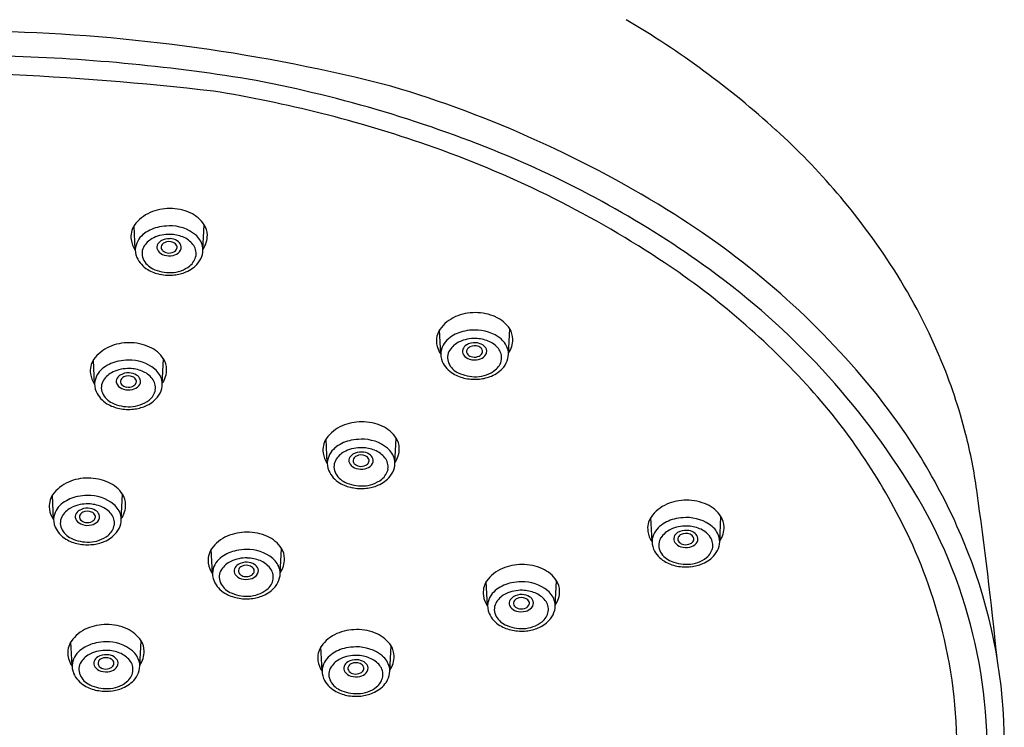
# Model space of a CAD drawing. Extents: x 7225 to 7231.5, y 333.6 to 356.2.
# Drawn here: x 7228.3 to 7230.4, y 352 to 353.6 of the extents above; entities that cross this region are included whole.
import ezdxf

# ---------------------------------------------------------------- set-up
doc = ezdxf.new("R2010")
doc.units = 0
doc.header["$LTSCALE"] = 0.64311
doc.layers.get('0').update_dxf_attribs({"color": 255, "linetype": 'CONTINUOUS'})

msp = doc.modelspace()

# ---------------------------------------------------------------- linework, layer by layer
for p, q in [((7228.5083, 353.0891), (7228.5056, 353.1429)), ((7228.6587, 353.089), (7228.6615, 353.145)), ((7229.3375, 352.8579), (7229.3403, 352.9139)), ((7229.1871, 352.858), (7229.1844, 352.9118)), ((7228.5683, 352.7911), (7228.5711, 352.8471)), ((7228.4179, 352.7912), (7228.4152, 352.845)), ((7229.0853, 352.6154), (7229.0881, 352.6714)), ((7228.9349, 352.6155), (7228.9322, 352.6693)), ((7228.3268, 352.4907), (7228.324, 352.5445)), ((7228.4771, 352.4906), (7228.48, 352.5466)), ((7229.8069, 352.4414), (7229.8097, 352.4974)), ((7229.6565, 352.4415), (7229.6538, 352.4953)), ((7228.6798, 352.3707), (7228.6771, 352.4245)), ((7228.8302, 352.3706), (7228.833, 352.4266)), ((7229.2911, 352.2989), (7229.2883, 352.3527)), ((7229.4414, 352.2988), (7229.4443, 352.3548)), ((7228.368, 352.1656), (7228.3652, 352.2193)), ((7228.5183, 352.1655), (7228.5212, 352.2215)), ((7228.9234, 352.1544), (7228.9207, 352.2082)), ((7229.0737, 352.1543), (7229.0766, 352.2103))]:
    msp.add_line(p, q)
for centre, radius, start, end in [((7228.5666, 351.8488), 2.0332, 47.8158, 59.4759), ((7228.1092, 349.6911), 3.8839, 75.5787, 88.5608), ((7228.1054, 349.4343), 4.0866, 80.7974, 88.5783), ((7227.9002, 346.615), 6.8712, 83.4673, 87.44295), ((7228.2531, 350.6984), 2.8157, 67.7357, 79.65), ((7228.2385, 350.6768), 2.8001, 70.8386, 80.8878), ((7228.3572, 351.021), 2.5357, 57.8419, 73.5214), ((7228.9014, 352.2183), 1.5346, 33.2296, 47.8158), ((7228.3876, 351.1058), 2.3459, 56.8073, 70.8386), ((7228.474, 351.2381), 2.2326, 54.0505, 67.7357), ((7228.584, 353.0736), 0.1074, 89.5861, 113.4467), ((7228.5857, 353.0725), 0.1085, 65.674, 90.5042), ((7228.575, 353.0944), 0.0847, 113.4467, 144.4187), ((7228.6026, 353.107), 0.0701, 32.848, 66.5921), ((7228.7382, 351.6269), 1.82, 39.3041, 57.8419), ((7228.5452, 353.1184), 0.0466, 147.0739, 187.9488), ((7228.5785, 353.0569), 0.085, 101.3716, 125.6036), ((7228.5834, 353.038), 0.1044, 90.0895, 101.959), ((7228.5861, 353.0537), 0.0888, 50.8484, 91.838), ((7228.6251, 353.1216), 0.0433, 0.8372, 32.848), ((7228.5519, 353.1196), 0.0534, 188.1769, 215.3088), ((7228.5567, 353.0856), 0.0489, 124.4207, 168.31), ((7228.5715, 353.0692), 0.0519, 115.3937, 146.3434), ((7228.5829, 353.045), 0.0787, 87.9984, 115.3937), ((7228.5753, 353.0927), 0.0194, 121.2673, 158.8663), ((7228.5832, 353.0796), 0.0346, 86.3063, 121.2673), ((7228.5841, 353.0807), 0.0335, 58.7034, 87.7495), ((7228.584, 353.0442), 0.0795, 67.9115, 88.7715), ((7228.5916, 353.0926), 0.0194, 22.0107, 59.2313), ((7228.5941, 353.0674), 0.0542, 38.8473, 68.6451), ((7228.6114, 353.086), 0.0478, 14.3735, 50.0285), ((7228.6157, 353.1214), 0.0527, 324.786, 0.8372), ((7228.5509, 353.0891), 0.0426, 171.3838, 203.0993), ((7228.5532, 353.0814), 0.03, 146.3434, 203.5314), ((7228.5694, 353.0949), 0.013, 158.8663, 216.186), ((7228.5798, 353.1025), 0.0259, 216.186, 253.5945), ((7228.5752, 353.0949), 0.00952, 153.9005, 223.9659), ((7228.5792, 353.0922), 0.0143, 116.1041, 151.5651), ((7228.5818, 353.1011), 0.0186, 223.7856, 261.287), ((7228.5835, 353.0836), 0.0239, 67.0752, 116.1041), ((7228.5877, 353.0926), 0.0139, 22.5277, 68.8227), ((7228.587, 353.0982), 0.015, 296.6061, 330.7785), ((7228.5929, 353.0949), 0.0083, 330.7785, 21.8135), ((7228.5958, 353.0951), 0.0146, 316.1834, 19.0734), ((7228.6111, 353.0811), 0.0324, 352.3886, 38.7923), ((7228.6184, 353.089), 0.0403, 346.0078, 12.558), ((7228.5673, 353.0981), 0.0612, 204.7768, 239.0043), ((7228.5658, 353.0869), 0.0437, 203.5314, 244.8579), ((7228.5835, 353.1153), 0.0392, 253.5945, 282.9535), ((7228.5835, 353.1053), 0.023, 258.7713, 296.6061), ((7228.586, 353.1048), 0.0284, 282.9535, 315.812), ((7228.606, 353.0835), 0.0378, 308.0231, 349.707), ((7228.6056, 353.0932), 0.0537, 322.2053, 345.0122), ((7228.7249, 351.6214), 1.7298, 42.5287, 56.8073), ((7228.5803, 353.1197), 0.0864, 239.0043, 258.7913), ((7228.5854, 353.1286), 0.0898, 244.8579, 271.6452), ((7228.586, 353.1092), 0.0704, 271.6452, 308.0231), ((7228.5948, 353.1041), 0.0689, 292.2397, 320.5067), ((7228.7877, 351.6706), 1.6983, 31.4824, 54.0505), ((7229.0857, 352.339), 1.3143, 22.9136, 33.2296), ((7228.5836, 353.1366), 0.1036, 258.7913, 276.0617), ((7228.5848, 353.1259), 0.0929, 276.0617, 292.9181), ((7229.2538, 352.8633), 0.0847, 113.4467, 144.4187), ((7229.2628, 352.8425), 0.1074, 89.5861, 113.4467), ((7229.2646, 352.8414), 0.1085, 65.674, 90.5042), ((7229.2814, 352.8759), 0.0701, 32.848, 66.5921), ((7229.224, 352.8873), 0.0466, 147.0739, 187.9488), ((7229.3039, 352.8904), 0.0433, 0.8372, 32.848), ((7229.2355, 352.8545), 0.0489, 124.4207, 168.31), ((7229.2573, 352.8258), 0.085, 101.3716, 125.6036), ((7229.2618, 352.8139), 0.0787, 87.9984, 115.3937), ((7229.2622, 352.8069), 0.1044, 90.0895, 101.959), ((7229.2649, 352.8226), 0.0888, 50.8484, 91.838), ((7229.2628, 352.8131), 0.0795, 67.9115, 88.7715), ((7229.2903, 352.8548), 0.0478, 14.3735, 50.0285), ((7229.2946, 352.8903), 0.0527, 324.786, 0.8372), ((7228.4846, 352.7965), 0.0847, 113.4467, 144.4187), ((7228.4936, 352.7757), 0.1074, 89.5861, 113.4467), ((7228.4953, 352.7746), 0.1085, 65.674, 90.5042), ((7228.5122, 352.8091), 0.0701, 32.848, 66.5921), ((7229.2307, 352.8884), 0.0534, 188.1769, 215.3088), ((7229.2503, 352.8381), 0.0519, 115.3937, 146.3434), ((7229.2482, 352.8638), 0.013, 158.8663, 216.186), ((7229.2541, 352.8615), 0.0194, 121.2673, 158.8663), ((7229.262, 352.8485), 0.0346, 86.3063, 121.2673), ((7229.2581, 352.8611), 0.0143, 116.1041, 151.5651), ((7229.2623, 352.8525), 0.0239, 67.0752, 116.1041), ((7229.263, 352.8495), 0.0335, 58.7034, 87.7495), ((7229.2666, 352.8615), 0.0139, 22.5277, 68.8227), ((7229.2704, 352.8615), 0.0194, 22.0107, 59.2313), ((7229.2746, 352.864), 0.0146, 316.1834, 19.0734), ((7229.273, 352.8362), 0.0542, 38.8473, 68.6451), ((7229.2899, 352.8499), 0.0324, 352.3886, 38.7923), ((7228.5347, 352.8237), 0.0433, 0.8372, 32.848), ((7229.2297, 352.858), 0.0426, 171.3838, 203.0993), ((7229.2321, 352.8502), 0.03, 146.3434, 203.5314), ((7229.2586, 352.8714), 0.0259, 216.186, 253.5945), ((7229.254, 352.8637), 0.00952, 153.9005, 223.9659), ((7229.2606, 352.87), 0.0186, 223.7856, 261.287), ((7229.2624, 352.8842), 0.0392, 253.5945, 282.9535), ((7229.2623, 352.8742), 0.023, 258.7713, 296.6061), ((7229.2648, 352.8737), 0.0284, 282.9535, 315.812), ((7229.2659, 352.867), 0.015, 296.6061, 330.7785), ((7229.2717, 352.8637), 0.0083, 330.7785, 21.8135), ((7229.2845, 352.8621), 0.0537, 322.2053, 345.0122), ((7229.2972, 352.8579), 0.0403, 346.0078, 12.558), ((7229.1984, 352.3866), 1.192, 14.1998, 22.9136), ((7228.4548, 352.8205), 0.0466, 147.0739, 187.9488), ((7228.4663, 352.7877), 0.0489, 124.4207, 168.31), ((7228.4881, 352.759), 0.085, 101.3716, 125.6036), ((7228.4926, 352.7471), 0.0787, 87.9984, 115.3937), ((7228.493, 352.7401), 0.1044, 90.0895, 101.959), ((7228.4957, 352.7558), 0.0888, 50.8484, 91.838), ((7228.4936, 352.7463), 0.0795, 67.9115, 88.7715), ((7228.521, 352.788), 0.0478, 14.3735, 50.0285), ((7229.2461, 352.8669), 0.0612, 204.7768, 239.0043), ((7229.2446, 352.8557), 0.0437, 203.5314, 244.8579), ((7229.2737, 352.873), 0.0689, 292.2397, 320.5067), ((7229.2849, 352.8524), 0.0378, 308.0231, 349.707), ((7228.4615, 352.8217), 0.0534, 188.1769, 215.3088), ((7228.4811, 352.7713), 0.0519, 115.3937, 146.3434), ((7228.4849, 352.7948), 0.0194, 121.2673, 158.8663), ((7228.4928, 352.7817), 0.0346, 86.3063, 121.2673), ((7228.4889, 352.7943), 0.0143, 116.1041, 151.5651), ((7228.4931, 352.7857), 0.0239, 67.0752, 116.1041), ((7228.4937, 352.7828), 0.0335, 58.7034, 87.7495), ((7228.4973, 352.7947), 0.0139, 22.5277, 68.8227), ((7228.5012, 352.7947), 0.0194, 22.0107, 59.2313), ((7228.5037, 352.7695), 0.0542, 38.8473, 68.6451), ((7228.5207, 352.7832), 0.0324, 352.3886, 38.7923), ((7228.5253, 352.8235), 0.0527, 324.786, 0.8372), ((7229.2591, 352.8886), 0.0864, 239.0043, 258.7913), ((7229.2642, 352.8975), 0.0898, 244.8579, 271.6452), ((7229.2625, 352.9055), 0.1036, 258.7913, 276.0617), ((7229.2648, 352.8781), 0.0704, 271.6452, 308.0231), ((7229.2636, 352.8948), 0.0929, 276.0617, 292.9181), ((7228.4605, 352.7912), 0.0426, 171.3838, 203.0993), ((7228.4628, 352.7835), 0.03, 146.3434, 203.5314), ((7228.479, 352.797), 0.013, 158.8663, 216.186), ((7228.4894, 352.8046), 0.0259, 216.186, 253.5945), ((7228.4848, 352.797), 0.00952, 153.9005, 223.9659), ((7228.4914, 352.8032), 0.0186, 223.7856, 261.287), ((7228.4931, 352.8074), 0.023, 258.7713, 296.6061), ((7228.4956, 352.8069), 0.0284, 282.9535, 315.812), ((7228.4966, 352.8003), 0.015, 296.6061, 330.7785), ((7228.5025, 352.797), 0.0083, 330.7785, 21.8135), ((7228.5054, 352.7972), 0.0146, 316.1834, 19.0734), ((7228.5152, 352.7953), 0.0537, 322.2053, 345.0122), ((7228.528, 352.7911), 0.0403, 346.0078, 12.558), ((7228.9975, 351.8715), 1.3598, 25.7387, 42.5287), ((7228.4769, 352.8002), 0.0612, 204.7768, 239.0043), ((7228.4754, 352.789), 0.0437, 203.5314, 244.8579), ((7228.4931, 352.8174), 0.0392, 253.5945, 282.9535), ((7228.5044, 352.8062), 0.0689, 292.2397, 320.5067), ((7228.5157, 352.7856), 0.0378, 308.0231, 349.707), ((7229.0978, 351.9213), 1.3552, 22.6052, 39.3041), ((7228.4899, 352.8218), 0.0864, 239.0043, 258.7913), ((7228.495, 352.8307), 0.0898, 244.8579, 271.6452), ((7228.4932, 352.8387), 0.1036, 258.7913, 276.0617), ((7228.4956, 352.8113), 0.0704, 271.6452, 308.0231), ((7228.4944, 352.828), 0.0929, 276.0617, 292.9181), ((7229.0016, 352.6208), 0.0847, 113.4467, 144.4187), ((7229.0106, 352.6), 0.1074, 89.5861, 113.4467), ((7229.0123, 352.5989), 0.1085, 65.674, 90.5042), ((7229.0292, 352.6334), 0.0701, 32.848, 66.5921), ((7229.0517, 352.648), 0.0433, 0.8372, 32.848), ((7229.2247, 352.3933), 1.1649, 8.0052, 14.1998), ((7228.9718, 352.6448), 0.0466, 147.0739, 187.9488), ((7228.9833, 352.612), 0.0489, 124.4207, 168.31), ((7229.0051, 352.5833), 0.085, 101.3716, 125.6036), ((7229.0096, 352.5714), 0.0787, 87.9984, 115.3937), ((7229.01, 352.5644), 0.1044, 90.0895, 101.959), ((7229.0127, 352.5801), 0.0888, 50.8484, 91.838), ((7229.0106, 352.5706), 0.0795, 67.9115, 88.7715), ((7228.9785, 352.6459), 0.0534, 188.1769, 215.3088), ((7228.9981, 352.5956), 0.0519, 115.3937, 146.3434), ((7229.0019, 352.619), 0.0194, 121.2673, 158.8663), ((7229.0098, 352.606), 0.0346, 86.3063, 121.2673), ((7229.0059, 352.6186), 0.0143, 116.1041, 151.5651), ((7229.0101, 352.61), 0.0239, 67.0752, 116.1041), ((7229.0107, 352.607), 0.0335, 58.7034, 87.7495), ((7229.0143, 352.619), 0.0139, 22.5277, 68.8227), ((7229.0182, 352.619), 0.0194, 22.0107, 59.2313), ((7229.0208, 352.5937), 0.0542, 38.8473, 68.6451), ((7229.0377, 352.6074), 0.0324, 352.3886, 38.7923), ((7229.038, 352.6123), 0.0478, 14.3735, 50.0285), ((7229.0423, 352.6478), 0.0527, 324.786, 0.8372), ((7228.9775, 352.6155), 0.0426, 171.3838, 203.0993), ((7228.9798, 352.6078), 0.03, 146.3434, 203.5314), ((7228.996, 352.6213), 0.013, 158.8663, 216.186), ((7229.0064, 352.6289), 0.0259, 216.186, 253.5945), ((7229.0018, 352.6212), 0.00952, 153.9005, 223.9659), ((7229.0084, 352.6275), 0.0186, 223.7856, 261.287), ((7229.0101, 352.6317), 0.023, 258.7713, 296.6061), ((7229.0126, 352.6312), 0.0284, 282.9535, 315.812), ((7229.0137, 352.6245), 0.015, 296.6061, 330.7785), ((7229.0195, 352.6212), 0.0083, 330.7785, 21.8135), ((7229.0224, 352.6215), 0.0146, 316.1834, 19.0734), ((7229.0322, 352.6196), 0.0537, 322.2053, 345.0122), ((7229.045, 352.6154), 0.0403, 346.0078, 12.558), ((7228.9939, 352.6244), 0.0612, 204.7768, 239.0043), ((7228.9924, 352.6132), 0.0437, 203.5314, 244.8579), ((7229.0102, 352.6417), 0.0392, 253.5945, 282.9535), ((7229.0214, 352.6305), 0.0689, 292.2397, 320.5067), ((7229.0327, 352.6099), 0.0378, 308.0231, 349.707), ((7228.3934, 352.496), 0.0847, 113.4467, 144.4187), ((7228.4025, 352.4752), 0.1074, 89.5861, 113.4467), ((7228.4042, 352.4741), 0.1085, 65.674, 90.5042), ((7228.421, 352.5086), 0.0701, 32.848, 66.5921), ((7229.0069, 352.6461), 0.0864, 239.0043, 258.7913), ((7229.012, 352.655), 0.0898, 244.8579, 271.6452), ((7229.0126, 352.6356), 0.0704, 271.6452, 308.0231), ((7229.0114, 352.6523), 0.0929, 276.0617, 292.9181), ((7228.3636, 352.52), 0.0466, 147.0739, 187.9488), ((7228.397, 352.4585), 0.085, 101.3716, 125.6036), ((7228.4018, 352.4396), 0.1044, 90.0895, 101.959), ((7228.4045, 352.4553), 0.0888, 50.8484, 91.838), ((7228.4436, 352.5232), 0.0433, 0.8372, 32.848), ((7229.0102, 352.663), 0.1036, 258.7913, 276.0617), ((7229.2765, 351.97), 1.125, 355.9043, 31.4824), ((7220.6478, 351.1871), 9.8261, 5.82077, 8.00519), ((7228.3752, 352.4872), 0.0489, 124.4207, 168.31), ((7228.4014, 352.4466), 0.0787, 87.9984, 115.3937), ((7228.4025, 352.4458), 0.0795, 67.9115, 88.7715), ((7228.4126, 352.469), 0.0542, 38.8473, 68.6451), ((7228.4299, 352.4875), 0.0478, 14.3735, 50.0285), ((7228.4342, 352.523), 0.0527, 324.786, 0.8372), ((7229.7232, 352.4468), 0.0847, 113.4467, 144.4187), ((7229.7322, 352.426), 0.1074, 89.5861, 113.4467), ((7229.734, 352.4249), 0.1085, 65.674, 90.5042), ((7229.7508, 352.4594), 0.0701, 32.848, 66.5921), ((7228.3703, 352.5211), 0.0534, 188.1769, 215.3088), ((7228.3694, 352.4907), 0.0426, 171.3838, 203.0993), ((7228.3717, 352.483), 0.03, 146.3434, 203.5314), ((7228.3899, 352.4708), 0.0519, 115.3937, 146.3434), ((7228.3879, 352.4965), 0.013, 158.8663, 216.186), ((7228.3938, 352.4943), 0.0194, 121.2673, 158.8663), ((7228.4017, 352.4812), 0.0346, 86.3063, 121.2673), ((7228.3937, 352.4964), 0.00952, 153.9005, 223.9659), ((7228.3977, 352.4938), 0.0143, 116.1041, 151.5651), ((7228.4019, 352.4852), 0.0239, 67.0752, 116.1041), ((7228.4026, 352.4823), 0.0335, 58.7034, 87.7495), ((7228.4062, 352.4942), 0.0139, 22.5277, 68.8227), ((7228.4114, 352.4965), 0.0083, 330.7785, 21.8135), ((7228.4101, 352.4942), 0.0194, 22.0107, 59.2313), ((7228.4142, 352.4967), 0.0146, 316.1834, 19.0734), ((7228.4296, 352.4826), 0.0324, 352.3886, 38.7923), ((7228.4368, 352.4906), 0.0403, 346.0078, 12.558), ((7229.7733, 352.474), 0.0433, 0.8372, 32.848), ((7228.3982, 352.5041), 0.0259, 216.186, 253.5945), ((7228.4003, 352.5027), 0.0186, 223.7856, 261.287), ((7228.402, 352.5169), 0.0392, 253.5945, 282.9535), ((7228.4019, 352.5069), 0.023, 258.7713, 296.6061), ((7228.4044, 352.5064), 0.0284, 282.9535, 315.812), ((7228.4055, 352.4998), 0.015, 296.6061, 330.7785), ((7228.4245, 352.4851), 0.0378, 308.0231, 349.707), ((7228.4241, 352.4948), 0.0537, 322.2053, 345.0122), ((7229.6934, 352.4708), 0.0466, 147.0739, 187.9488), ((7229.7049, 352.438), 0.0489, 124.4207, 168.31), ((7229.7267, 352.4093), 0.085, 101.3716, 125.6036), ((7229.7312, 352.3974), 0.0787, 87.9984, 115.3937), ((7229.7316, 352.3904), 0.1044, 90.0895, 101.959), ((7229.7343, 352.4061), 0.0888, 50.8484, 91.838), ((7229.7322, 352.3966), 0.0795, 67.9115, 88.7715), ((7229.7597, 352.4383), 0.0478, 14.3735, 50.0285), ((7229.764, 352.4738), 0.0527, 324.786, 0.8372), ((7228.3857, 352.4996), 0.0612, 204.7768, 239.0043), ((7228.3843, 352.4885), 0.0437, 203.5314, 244.8579), ((7228.4044, 352.5108), 0.0704, 271.6452, 308.0231), ((7228.4133, 352.5057), 0.0689, 292.2397, 320.5067), ((7228.7465, 352.376), 0.0847, 113.4467, 144.4187), ((7228.7555, 352.3552), 0.1074, 89.5861, 113.4467), ((7228.7573, 352.3541), 0.1085, 65.674, 90.5042), ((7228.7741, 352.3886), 0.0701, 32.848, 66.5921), ((7229.7001, 352.4719), 0.0534, 188.1769, 215.3088), ((7229.7197, 352.4216), 0.0519, 115.3937, 146.3434), ((7229.7235, 352.4451), 0.0194, 121.2673, 158.8663), ((7229.7314, 352.432), 0.0346, 86.3063, 121.2673), ((7229.7275, 352.4446), 0.0143, 116.1041, 151.5651), ((7229.7317, 352.436), 0.0239, 67.0752, 116.1041), ((7229.7324, 352.4331), 0.0335, 58.7034, 87.7495), ((7229.736, 352.445), 0.0139, 22.5277, 68.8227), ((7229.7398, 352.445), 0.0194, 22.0107, 59.2313), ((7229.7424, 352.4198), 0.0542, 38.8473, 68.6451), ((7229.7593, 352.4334), 0.0324, 352.3886, 38.7923), ((7229.1944, 351.9664), 1.1413, 13.0393, 25.7387), ((7228.3987, 352.5213), 0.0864, 239.0043, 258.7913), ((7228.4039, 352.5302), 0.0898, 244.8579, 271.6452), ((7228.4021, 352.5382), 0.1036, 258.7913, 276.0617), ((7228.4032, 352.5275), 0.0929, 276.0617, 292.9181), ((7229.6991, 352.4415), 0.0426, 171.3838, 203.0993), ((7229.7014, 352.4338), 0.03, 146.3434, 203.5314), ((7229.7176, 352.4473), 0.013, 158.8663, 216.186), ((7229.728, 352.4549), 0.0259, 216.186, 253.5945), ((7229.7234, 352.4472), 0.00952, 153.9005, 223.9659), ((7229.73, 352.4535), 0.0186, 223.7856, 261.287), ((7229.7317, 352.4577), 0.023, 258.7713, 296.6061), ((7229.7342, 352.4572), 0.0284, 282.9535, 315.812), ((7229.7353, 352.4506), 0.015, 296.6061, 330.7785), ((7229.7411, 352.4473), 0.0083, 330.7785, 21.8135), ((7229.744, 352.4475), 0.0146, 316.1834, 19.0734), ((7229.7539, 352.4456), 0.0537, 322.2053, 345.0122), ((7229.7666, 352.4414), 0.0403, 346.0078, 12.558), ((7229.2618, 351.9896), 1.1776, 2.6788, 22.6052), ((7228.7167, 352.4), 0.0466, 147.0739, 187.9488), ((7228.75, 352.3384), 0.085, 101.3716, 125.6036), ((7228.7549, 352.3196), 0.1044, 90.0895, 101.959), ((7228.7576, 352.3353), 0.0888, 50.8484, 91.838), ((7228.7966, 352.4031), 0.0433, 0.8372, 32.848), ((7229.7155, 352.4504), 0.0612, 204.7768, 239.0043), ((7229.714, 352.4393), 0.0437, 203.5314, 244.8579), ((7229.7318, 352.4677), 0.0392, 253.5945, 282.9535), ((7229.7431, 352.4565), 0.0689, 292.2397, 320.5067), ((7229.7543, 352.4359), 0.0378, 308.0231, 349.707), ((7228.7234, 352.4011), 0.0534, 188.1769, 215.3088), ((7228.7282, 352.3671), 0.0489, 124.4207, 168.31), ((7228.743, 352.3508), 0.0519, 115.3937, 146.3434), ((7228.7545, 352.3266), 0.0787, 87.9984, 115.3937), ((7228.7468, 352.3742), 0.0194, 121.2673, 158.8663), ((7228.7547, 352.3612), 0.0346, 86.3063, 121.2673), ((7228.755, 352.3652), 0.0239, 67.0752, 116.1041), ((7228.7557, 352.3622), 0.0335, 58.7034, 87.7495), ((7228.7555, 352.3257), 0.0795, 67.9115, 88.7715), ((7228.7593, 352.3742), 0.0139, 22.5277, 68.8227), ((7228.7631, 352.3742), 0.0194, 22.0107, 59.2313), ((7228.7657, 352.3489), 0.0542, 38.8473, 68.6451), ((7228.783, 352.3675), 0.0478, 14.3735, 50.0285), ((7228.7873, 352.403), 0.0527, 324.786, 0.8372), ((7229.3668, 352.2834), 0.1074, 89.5861, 113.4467), ((7229.3685, 352.2823), 0.1085, 65.674, 90.5042), ((7229.7285, 352.4721), 0.0864, 239.0043, 258.7913), ((7229.7336, 352.481), 0.0898, 244.8579, 271.6452), ((7229.7319, 352.489), 0.1036, 258.7913, 276.0617), ((7229.7342, 352.4616), 0.0704, 271.6452, 308.0231), ((7229.733, 352.4783), 0.0929, 276.0617, 292.9181), ((7228.7224, 352.3707), 0.0426, 171.3838, 203.0993), ((7228.7248, 352.3629), 0.03, 146.3434, 203.5314), ((7228.7409, 352.3765), 0.013, 158.8663, 216.186), ((7228.7513, 352.3841), 0.0259, 216.186, 253.5945), ((7228.7467, 352.3764), 0.00952, 153.9005, 223.9659), ((7228.7508, 352.3738), 0.0143, 116.1041, 151.5651), ((7228.7533, 352.3827), 0.0186, 223.7856, 261.287), ((7228.755, 352.3869), 0.023, 258.7713, 296.6061), ((7228.7575, 352.3863), 0.0284, 282.9535, 315.812), ((7228.7586, 352.3797), 0.015, 296.6061, 330.7785), ((7228.7644, 352.3764), 0.0083, 330.7785, 21.8135), ((7228.7673, 352.3767), 0.0146, 316.1834, 19.0734), ((7228.7826, 352.3626), 0.0324, 352.3886, 38.7923), ((7228.7899, 352.3706), 0.0403, 346.0078, 12.558), ((7229.3577, 352.3042), 0.0847, 113.4467, 144.4187), ((7229.3853, 352.3168), 0.0701, 32.848, 66.5921), ((7228.7388, 352.3796), 0.0612, 204.7768, 239.0043), ((7228.7373, 352.3684), 0.0437, 203.5314, 244.8579), ((7228.7551, 352.3969), 0.0392, 253.5945, 282.9535), ((7228.7776, 352.3651), 0.0378, 308.0231, 349.707), ((7228.7772, 352.3747), 0.0537, 322.2053, 345.0122), ((7229.3279, 352.3282), 0.0466, 147.0739, 187.9488), ((7229.3613, 352.2667), 0.085, 101.3716, 125.6036), ((7229.3661, 352.2478), 0.1044, 90.0895, 101.959), ((7229.3688, 352.2635), 0.0888, 50.8484, 91.838), ((7229.4079, 352.3314), 0.0433, 0.8372, 32.848), ((7228.7518, 352.4013), 0.0864, 239.0043, 258.7913), ((7228.7569, 352.4102), 0.0898, 244.8579, 271.6452), ((7228.7575, 352.3908), 0.0704, 271.6452, 308.0231), ((7228.7563, 352.4074), 0.0929, 276.0617, 292.9181), ((7228.7664, 352.3857), 0.0689, 292.2397, 320.5067), ((7229.3346, 352.3293), 0.0534, 188.1769, 215.3088), ((7229.3395, 352.2954), 0.0489, 124.4207, 168.31), ((7229.3542, 352.279), 0.0519, 115.3937, 146.3434), ((7229.3657, 352.2548), 0.0787, 87.9984, 115.3937), ((7229.366, 352.2894), 0.0346, 86.3063, 121.2673), ((7229.3669, 352.2904), 0.0335, 58.7034, 87.7495), ((7229.3668, 352.254), 0.0795, 67.9115, 88.7715), ((7229.3769, 352.2771), 0.0542, 38.8473, 68.6451), ((7229.3942, 352.2957), 0.0478, 14.3735, 50.0285), ((7229.3985, 352.3312), 0.0527, 324.786, 0.8372), ((7228.7552, 352.4181), 0.1036, 258.7913, 276.0617), ((7229.3337, 352.2989), 0.0426, 171.3838, 203.0993), ((7229.336, 352.2912), 0.03, 146.3434, 203.5314), ((7229.3522, 352.3047), 0.013, 158.8663, 216.186), ((7229.3581, 352.3024), 0.0194, 121.2673, 158.8663), ((7229.358, 352.3046), 0.00952, 153.9005, 223.9659), ((7229.362, 352.302), 0.0143, 116.1041, 151.5651), ((7229.3662, 352.2934), 0.0239, 67.0752, 116.1041), ((7229.3705, 352.3024), 0.0139, 22.5277, 68.8227), ((7229.3698, 352.3079), 0.015, 296.6061, 330.7785), ((7229.3757, 352.3047), 0.0083, 330.7785, 21.8135), ((7229.3744, 352.3024), 0.0194, 22.0107, 59.2313), ((7229.3785, 352.3049), 0.0146, 316.1834, 19.0734), ((7229.3939, 352.2908), 0.0324, 352.3886, 38.7923), ((7229.4011, 352.2988), 0.0403, 346.0078, 12.558), ((7229.35, 352.3078), 0.0612, 204.7768, 239.0043), ((7229.3486, 352.2966), 0.0437, 203.5314, 244.8579), ((7229.3625, 352.3123), 0.0259, 216.186, 253.5945), ((7229.3646, 352.3109), 0.0186, 223.7856, 261.287), ((7229.3663, 352.3251), 0.0392, 253.5945, 282.9535), ((7229.3662, 352.3151), 0.023, 258.7713, 296.6061), ((7229.3687, 352.3146), 0.0284, 282.9535, 315.812), ((7229.3888, 352.2933), 0.0378, 308.0231, 349.707), ((7229.3884, 352.303), 0.0537, 322.2053, 345.0122), ((7228.4437, 352.15), 0.1074, 89.5861, 113.4467), ((7228.4454, 352.1489), 0.1085, 65.674, 90.5042), ((7229.3682, 352.3384), 0.0898, 244.8579, 271.6452), ((7229.3687, 352.319), 0.0704, 271.6452, 308.0231), ((7229.3776, 352.3139), 0.0689, 292.2397, 320.5067), ((7228.4346, 352.1709), 0.0847, 113.4467, 144.4187), ((7228.4622, 352.1835), 0.0701, 32.848, 66.5921), ((7228.9901, 352.1597), 0.0847, 113.4467, 144.4187), ((7228.9991, 352.1388), 0.1074, 89.5861, 113.4467), ((7229.0008, 352.1378), 0.1085, 65.674, 90.5042), ((7229.0177, 352.1723), 0.0701, 32.848, 66.5921), ((7229.363, 352.3295), 0.0864, 239.0043, 258.7913), ((7229.3664, 352.3464), 0.1036, 258.7913, 276.0617), ((7229.3675, 352.3357), 0.0929, 276.0617, 292.9181), ((7228.4048, 352.1948), 0.0466, 147.0739, 187.9488), ((7228.4382, 352.1333), 0.085, 101.3716, 125.6036), ((7228.443, 352.1145), 0.1044, 90.0895, 101.959), ((7228.4457, 352.1302), 0.0888, 50.8484, 91.838), ((7228.4848, 352.198), 0.0433, 0.8372, 32.848), ((7229.2527, 351.9799), 1.0815, 357.4766, 13.0393), ((7228.4164, 352.162), 0.0489, 124.4207, 168.31), ((7228.4311, 352.1457), 0.0519, 115.3937, 146.3434), ((7228.4426, 352.1215), 0.0787, 87.9984, 115.3937), ((7228.4429, 352.156), 0.0346, 86.3063, 121.2673), ((7228.4438, 352.1571), 0.0335, 58.7034, 87.7495), ((7228.4437, 352.1206), 0.0795, 67.9115, 88.7715), ((7228.4538, 352.1438), 0.0542, 38.8473, 68.6451), ((7228.4711, 352.1624), 0.0478, 14.3735, 50.0285), ((7228.4754, 352.1979), 0.0527, 324.786, 0.8372), ((7228.9603, 352.1836), 0.0466, 147.0739, 187.9488), ((7228.9718, 352.1508), 0.0489, 124.4207, 168.31), ((7228.9936, 352.1221), 0.085, 101.3716, 125.6036), ((7228.9985, 352.1033), 0.1044, 90.0895, 101.959), ((7229.0012, 352.119), 0.0888, 50.8484, 91.838), ((7229.0402, 352.1868), 0.0433, 0.8372, 32.848), ((7228.4115, 352.196), 0.0534, 188.1769, 215.3088), ((7228.4106, 352.1656), 0.0426, 171.3838, 203.0993), ((7228.4129, 352.1578), 0.03, 146.3434, 203.5314), ((7228.4291, 352.1714), 0.013, 158.8663, 216.186), ((7228.4349, 352.1691), 0.0194, 121.2673, 158.8663), ((7228.4349, 352.1713), 0.00952, 153.9005, 223.9659), ((7228.4389, 352.1687), 0.0143, 116.1041, 151.5651), ((7228.4431, 352.16), 0.0239, 67.0752, 116.1041), ((7228.4474, 352.169), 0.0139, 22.5277, 68.8227), ((7228.4526, 352.1713), 0.0083, 330.7785, 21.8135), ((7228.4513, 352.169), 0.0194, 22.0107, 59.2313), ((7228.4554, 352.1715), 0.0146, 316.1834, 19.0734), ((7228.4708, 352.1575), 0.0324, 352.3886, 38.7923), ((7228.478, 352.1655), 0.0403, 346.0078, 12.558), ((7228.9669, 352.1848), 0.0534, 188.1769, 215.3088), ((7228.9866, 352.1345), 0.0519, 115.3937, 146.3434), ((7228.998, 352.1103), 0.0787, 87.9984, 115.3937), ((7228.9904, 352.1579), 0.0194, 121.2673, 158.8663), ((7228.9983, 352.1449), 0.0346, 86.3063, 121.2673), ((7228.9943, 352.1575), 0.0143, 116.1041, 151.5651), ((7228.9986, 352.1489), 0.0239, 67.0752, 116.1041), ((7228.9992, 352.1459), 0.0335, 58.7034, 87.7495), ((7228.9991, 352.1094), 0.0795, 67.9115, 88.7715), ((7229.0028, 352.1579), 0.0139, 22.5277, 68.8227), ((7229.0067, 352.1578), 0.0194, 22.0107, 59.2313), ((7229.0092, 352.1326), 0.0542, 38.8473, 68.6451), ((7229.0265, 352.1512), 0.0478, 14.3735, 50.0285), ((7229.0308, 352.1867), 0.0527, 324.786, 0.8372), ((7228.4269, 352.1745), 0.0612, 204.7768, 239.0043), ((7228.4394, 352.179), 0.0259, 216.186, 253.5945), ((7228.4415, 352.1775), 0.0186, 223.7856, 261.287), ((7228.4432, 352.1917), 0.0392, 253.5945, 282.9535), ((7228.4431, 352.1817), 0.023, 258.7713, 296.6061), ((7228.4456, 352.1812), 0.0284, 282.9535, 315.812), ((7228.4467, 352.1746), 0.015, 296.6061, 330.7785), ((7228.4657, 352.1599), 0.0378, 308.0231, 349.707), ((7228.4653, 352.1696), 0.0537, 322.2053, 345.0122), ((7228.966, 352.1544), 0.0426, 171.3838, 203.0993), ((7228.9683, 352.1466), 0.03, 146.3434, 203.5314), ((7228.9845, 352.1602), 0.013, 158.8663, 216.186), ((7228.9949, 352.1678), 0.0259, 216.186, 253.5945), ((7228.9903, 352.1601), 0.00952, 153.9005, 223.9659), ((7228.9969, 352.1663), 0.0186, 223.7856, 261.287), ((7228.9985, 352.1706), 0.023, 258.7713, 296.6061), ((7229.0011, 352.17), 0.0284, 282.9535, 315.812), ((7229.0021, 352.1634), 0.015, 296.6061, 330.7785), ((7229.008, 352.1601), 0.0083, 330.7785, 21.8135), ((7229.0109, 352.1603), 0.0146, 316.1834, 19.0734), ((7229.0262, 352.1463), 0.0324, 352.3886, 38.7923), ((7229.0335, 352.1543), 0.0403, 346.0078, 12.558), ((7228.4255, 352.1633), 0.0437, 203.5314, 244.8579), ((7228.4456, 352.1856), 0.0704, 271.6452, 308.0231), ((7228.4545, 352.1806), 0.0689, 292.2397, 320.5067), ((7228.9824, 352.1633), 0.0612, 204.7768, 239.0043), ((7228.9809, 352.1521), 0.0437, 203.5314, 244.8579), ((7228.9986, 352.1805), 0.0392, 253.5945, 282.9535), ((7229.0099, 352.1694), 0.0689, 292.2397, 320.5067), ((7229.0211, 352.1487), 0.0378, 308.0231, 349.707), ((7229.0207, 352.1584), 0.0537, 322.2053, 345.0122), ((7228.4399, 352.1961), 0.0864, 239.0043, 258.7913), ((7228.4451, 352.2051), 0.0898, 244.8579, 271.6452), ((7228.4433, 352.213), 0.1036, 258.7913, 276.0617), ((7228.4444, 352.2023), 0.0929, 276.0617, 292.9181), ((7228.9954, 352.1849), 0.0864, 239.0043, 258.7913), ((7229.0005, 352.1939), 0.0898, 244.8579, 271.6452), ((7229.0011, 352.1744), 0.0704, 271.6452, 308.0231), ((7228.9998, 352.1911), 0.0929, 276.0617, 292.9181), ((7228.9987, 352.2018), 0.1036, 258.7913, 276.0617), ((7229.2981, 351.9913), 1.1413, 340.9326, 2.6788)]:
    msp.add_arc(centre, radius, start, end)

doc.saveas('drawing.dxf')
